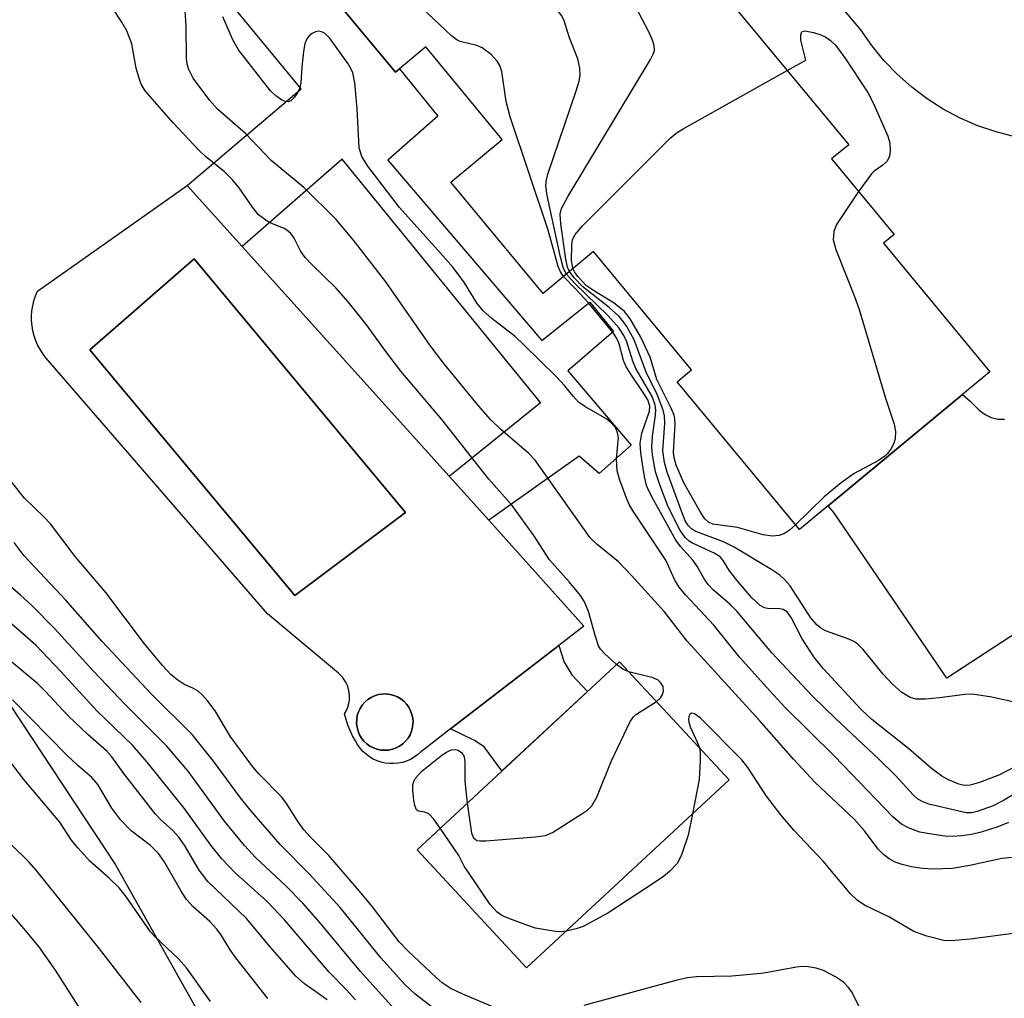
# Model space of a CAD drawing. Units: inches. Extents: x 1255762 to 1261762, y 489455 to 493455.
# Drawn here: x 1259613 to 1259758, y 490764 to 490909 of the extents above; entities that cross this region are included whole.
import ezdxf

# ---------------------------------------------------------------- set-up
doc = ezdxf.new("R2010")
doc.units = ezdxf.units.IN
doc.header["$MEASUREMENT"] = 0
for name, color, linetype in [('BLDG-Footprint', 5, 'Continuous'), ('CULTRL-Pad', 6, 'Continuous'), ('CULTRL-Swimming Pool in Ground', 4, 'Continuous'), ('NTRL-Trees', 3, 'Continuous'), ('TRANS-Non Street Sidewalk', 7, 'Continuous'), ('TRANS-Road', 130, 'Continuous'), ('Undefined', 1, 'Continuous')]:
    doc.layers.add(name, color=color, linetype=linetype)

msp = doc.modelspace()

# ---------------------------------------------------------------- linework, layer by layer
at = {"layer": 'BLDG-Footprint'}
for points, elevation in [([(1259684.31, 490945.72), (1259697.15, 490930.23), (1259700.02, 490932.6), (1259735.02, 490890.39), (1259732.49, 490888.3), (1259741.74, 490877.14), (1259740.16, 490875.83), (1259755.89, 490856.86), (1259727.76, 490833.54), (1259709.66, 490855.38), (1259711.78, 490857.13), (1259697.3, 490874.59), (1259689.86, 490868.42), (1259676.22, 490884.86), (1259683.84, 490891.17), (1259672.52, 490904.83), (1259668.04, 490901.11), (1259652.75, 490919.55)], 339.54), ([(1259717.35, 490796.54), (1259687.43, 490768.78), (1259671.24, 490786.24), (1259701.16, 490814)], 296.15)]:
    msp.add_lwpolyline(points, close=True, dxfattribs=dict(at, elevation=elevation))
at = {"layer": 'CULTRL-Pad'}
for points in [[(1259645.42, 490875.35, 0), (1259675.98, 490841.4, 0), (1259681.83, 490834.9, 0), (1259695.89, 490819.28, 0), (1259692.18, 490816.41, 0), (1259676.2, 490804.1, 0), (1259672.58, 490801.31, 0), (1259671.8, 490800.68, 0), (1259671.33, 490800.26, 0), (1259670.81, 490799.89, 0), (1259670.26, 490799.58, 0), (1259669.68, 490799.33, 0), (1259669.08, 490799.14, 0), (1259668.45, 490799.01, 0), (1259667.82, 490798.95, 0), (1259667.19, 490798.96, 0), (1259666.56, 490799.03, 0), (1259665.94, 490799.17, 0), (1259665.34, 490799.37, 0), (1259664.77, 490799.63, 0), (1259664.22, 490799.96, 0), (1259663.72, 490800.34, 0), (1259663.25, 490800.77, 0), (1259662.83, 490801.24, 0), (1259662.47, 490801.76, 0), (1259662.16, 490802.31, 0), (1259661.73, 490803.07, 0), (1259661.35, 490803.85, 0), (1259661.03, 490804.66, 0), (1259660.76, 490805.48, 0), (1259660.55, 490806.32, 0), (1259660.82, 490806.79, 0), (1259661.03, 490807.3, 0), (1259661.17, 490807.82, 0), (1259661.26, 490808.35, 0), (1259661.28, 490808.9, 0), (1259661.24, 490809.44, 0), (1259661.13, 490809.97, 0), (1259660.96, 490810.49, 0), (1259660.73, 490810.98, 0), (1259660.45, 490811.44, 0), (1259660.21, 490811.75, 0), (1259659.94, 490812.04, 0), (1259659.65, 490812.31, 0), (1259659.34, 490812.55, 0), (1259649.15, 490821.1, 0), (1259616.46, 490858.86, 0), (1259616, 490859.45, 0), (1259615.59, 490860.08, 0), (1259615.23, 490860.74, 0), (1259614.93, 490861.43, 0), (1259614.68, 490862.14, 0), (1259614.49, 490862.87, 0), (1259614.36, 490863.61, 0), (1259614.29, 490864.37, 0), (1259614.29, 490865.12, 0), (1259614.34, 490865.87, 0), (1259614.46, 490866.61, 0), (1259614.64, 490867.35, 0), (1259614.87, 490868.06, 0), (1259615.16, 490868.75, 0), (1259637.3, 490884.38, 0)], [(1259669.56, 490836.06, 0), (1259638.34, 490873.52, 0), (1259622.91, 490860.09, 0), (1259623.6, 490859.26, 0), (1259653.18, 490823.81, 0)], [(1259667.05, 490800.96, 0), (1259667.61, 490801.08, 0), (1259668.16, 490801.27, 0), (1259668.67, 490801.54, 0), (1259669.14, 490801.88, 0), (1259669.55, 490802.28, 0), (1259669.91, 490802.73, 0), (1259670.21, 490803.23, 0), (1259670.43, 490803.76, 0), (1259670.57, 490804.32, 0), (1259670.64, 490804.89, 0), (1259670.65, 490805.09, 0), (1259670.61, 490805.67, 0), (1259670.49, 490806.23, 0), (1259670.29, 490806.77, 0), (1259670.02, 490807.28, 0), (1259669.69, 490807.75, 0), (1259669.29, 490808.17, 0), (1259668.83, 490808.53, 0), (1259668.34, 490808.82, 0), (1259667.8, 490809.04, 0), (1259667.25, 490809.19, 0), (1259666.67, 490809.25, 0), (1259666.09, 490809.24, 0), (1259665.53, 490809.15, 0), (1259664.97, 490808.98, 0), (1259664.45, 490808.73, 0), (1259663.97, 490808.42, 0), (1259663.53, 490808.04, 0), (1259663.15, 490807.6, 0), (1259662.84, 490807.12, 0), (1259662.59, 490806.6, 0), (1259662.42, 490806.05, 0), (1259662.33, 490805.48, 0), (1259662.31, 490804.9, 0), (1259662.38, 490804.33, 0), (1259662.53, 490803.77, 0), (1259662.75, 490803.23, 0), (1259663.04, 490802.74, 0), (1259663.4, 490802.28, 0), (1259663.81, 490801.88, 0), (1259664.28, 490801.55, 0), (1259664.79, 490801.28, 0), (1259665.33, 490801.08, 0), (1259665.9, 490800.96, 0), (1259666.47, 490800.92, 0)]]:
    msp.add_polyline3d(points, close=True, dxfattribs=at)
at = {"layer": 'CULTRL-Swimming Pool in Ground'}
for points in [[(1259669.56, 490836.06), (1259653.18, 490823.81), (1259623.6, 490859.26), (1259622.91, 490860.09), (1259638.34, 490873.52)], [(1259667.05, 490800.96), (1259666.47, 490800.92), (1259665.9, 490800.96), (1259665.33, 490801.08), (1259664.79, 490801.28), (1259664.28, 490801.55), (1259663.81, 490801.88), (1259663.4, 490802.28), (1259663.04, 490802.74), (1259662.75, 490803.23), (1259662.53, 490803.77), (1259662.38, 490804.33), (1259662.31, 490804.9), (1259662.33, 490805.48), (1259662.42, 490806.05), (1259662.59, 490806.6), (1259662.84, 490807.12), (1259663.15, 490807.6), (1259663.53, 490808.04), (1259663.97, 490808.42), (1259664.45, 490808.73), (1259664.97, 490808.98), (1259665.53, 490809.15), (1259666.09, 490809.24), (1259666.67, 490809.25), (1259667.25, 490809.19), (1259667.8, 490809.04), (1259668.34, 490808.82), (1259668.83, 490808.53), (1259669.29, 490808.17), (1259669.69, 490807.75), (1259670.02, 490807.28), (1259670.29, 490806.77), (1259670.49, 490806.23), (1259670.61, 490805.67), (1259670.65, 490805.09), (1259670.64, 490804.89), (1259670.57, 490804.32), (1259670.43, 490803.76), (1259670.21, 490803.23), (1259669.91, 490802.73), (1259669.55, 490802.28), (1259669.14, 490801.88), (1259668.67, 490801.54), (1259668.16, 490801.27), (1259667.61, 490801.08)]]:
    msp.add_lwpolyline(points, close=True, dxfattribs=at)
at = {"layer": 'NTRL-Trees'}
msp.add_lwpolyline([(1259251.53, 491162.14), (1259297.47, 491127.61), (1259305.47, 491106.69), (1259296.44, 491085.48), (1259266.13, 491062.87), (1259252.81, 491030.46), (1259278.39, 490972.03), (1259362.94, 490918.56), (1259406.91, 490915.41), (1259460.34, 490907.19), (1259537.41, 490888.18), (1259569.06, 490871.28), (1259626.68, 490784), (1259690.31, 490670.75), (1259783.18, 490574.97)], dxfattribs=at)
at = {"layer": 'TRANS-Non Street Sidewalk'}
for points in [[(1259652.75, 490919.55), (1259668.04, 490901.11), (1259668.64, 490901.62), (1259674.33, 490894.63), (1259666.95, 490888.11), (1259689.67, 490861.48), (1259696.76, 490867.11), (1259700.28, 490862.78), (1259693.51, 490856.98), (1259702.86, 490846.02), (1259698.15, 490841.84), (1259695.2, 490844.38), (1259681.83, 490834.9), (1259675.98, 490841.4), (1259689.49, 490852.32), (1259660.18, 490888.25), (1259645.42, 490875.35), (1259637.3, 490884.38), (1259654.14, 490898.63), (1259643.19, 490911.96), (1259653.15, 490920.63), (1259653.51, 490920.19)], [(1259696.42, 490809.6), (1259683.78, 490797.87), (1259681.15, 490801.42), (1259679.73, 490802.35), (1259676.2, 490804.1), (1259692.18, 490816.41), (1259692.99, 490813.96), (1259694.13, 490812.07)]]:
    msp.add_lwpolyline(points, close=True, dxfattribs=at)
at = {"layer": 'TRANS-Road'}
for points in [[(1259759.57, 490891.56), (1259756.82, 490892.27), (1259754.12, 490893.19), (1259751.51, 490894.32), (1259749, 490895.66), (1259746.6, 490897.19), (1259744.33, 490898.9), (1259742.2, 490900.79), (1259740.22, 490902.84), (1259738.42, 490905.04), (1259736.79, 490907.37), (1259727.39, 490918.52)], [(1259775.33, 490828.41), (1259749.54, 490811.56), (1259732.8, 490836.06), (1259732, 490837.06), (1259751.82, 490853.48), (1259752.99, 490852.51), (1259754.36, 490851.14), (1259755.16, 490850.52), (1259756.07, 490850.08), (1259757.05, 490849.85), (1259758.06, 490849.83)]]:
    msp.add_lwpolyline(points, dxfattribs=at)
at = {"layer": 'Undefined'}
for points, elevation in [([(1259693.31, 490871.28), (1259692.89, 490872.08), (1259692.42, 490873.76), (1259690.47, 490882.9), (1259690.27, 490884.33), (1259690.35, 490885.18), (1259690.57, 490886.02), (1259694.77, 490898.36), (1259695.21, 490899.77), (1259695.36, 490900.62), (1259695.3, 490901.72), (1259695, 490903.08), (1259693.78, 490906.16), (1259693, 490908.68), (1259692.62, 490909.44), (1259692.09, 490910.14), (1259688.85, 490913.56), (1259687.42, 490914.54), (1259684.81, 490915.8), (1259683.7, 490916.72), (1259669.18, 490933.18)], 304), ([(1259692.86, 490870.91), (1259692.42, 490871.59), (1259692.1, 490872.39), (1259690.63, 490877.76), (1259684.98, 490894.53), (1259684.41, 490896.79), (1259683.75, 490901.22), (1259683.46, 490902.08), (1259683.07, 490902.74), (1259682.18, 490903.73), (1259680.87, 490904.71), (1259680.09, 490905.03), (1259677.6, 490905.66), (1259677.11, 490905.9), (1259676.33, 490906.5), (1259665.85, 490916.44), (1259665.06, 490917.32), (1259662.55, 490920.54), (1259661.18, 490921.98), (1259660.73, 490922.28), (1259659.92, 490922.52), (1259656.73, 490922.85)], 302), ([(1259700.73, 490813.6), (1259698.93, 490815.22), (1259698.35, 490815.88), (1259698.06, 490816.36), (1259697.59, 490817.72), (1259696.6, 490821.42), (1259695.97, 490822.86), (1259695.38, 490823.79), (1259693.74, 490825.83), (1259690.81, 490829.08), (1259688.49, 490832.65), (1259685.29, 490837.1), (1259681.84, 490840.97), (1259674.92, 490849.81), (1259668.86, 490856.95), (1259666.63, 490859.82), (1259663.81, 490863.72), (1259661.07, 490867.16), (1259659.24, 490869.26), (1259655.71, 490872.67), (1259654.72, 490873.71), (1259654.09, 490874.62), (1259653.07, 490876.6), (1259652.6, 490877.25), (1259652.03, 490877.76), (1259651.6, 490878.03), (1259649.79, 490878.74), (1259649.09, 490879.11), (1259647.82, 490880.05), (1259646.92, 490881.16), (1259644.95, 490884.03), (1259644.03, 490885.14), (1259642.8, 490886.37), (1259640.01, 490888.64), (1259638.97, 490889.63), (1259635.21, 490893.61), (1259631.09, 490898.36), (1259630.51, 490899.33), (1259630.12, 490900.37), (1259629.76, 490901.72), (1259629.09, 490905.28), (1259628.36, 490907.2), (1259627.65, 490908.48), (1259625.08, 490912.42)], 296), ([(1259762.94, 490785.44), (1259757.66, 490784.96), (1259752.91, 490783.9), (1259750.31, 490783.45), (1259747.56, 490783.34), (1259745.92, 490783.47), (1259744.29, 490783.71), (1259742.93, 490784.06), (1259741.89, 490784.42), (1259740.99, 490784.87), (1259740.14, 490785.52), (1259739.39, 490786.33), (1259737.35, 490789.02), (1259735.9, 490790.71), (1259730.07, 490796.17), (1259726.87, 490799.6), (1259721.85, 490805.32), (1259711.17, 490817.07), (1259707.79, 490821.36), (1259702.94, 490826.74), (1259700.99, 490828.76), (1259697.86, 490831.32), (1259696.83, 490832.33), (1259688.68, 490843.8), (1259687.69, 490844.83), (1259683.62, 490848.34), (1259682.13, 490849.75), (1259680.36, 490851.75), (1259675.2, 490858.08), (1259673.2, 490860.72), (1259666.64, 490870.12), (1259661.87, 490876.28), (1259659.31, 490879.36), (1259654.54, 490884.09), (1259649.71, 490888.05), (1259645.88, 490892.06), (1259641.78, 490895.63), (1259640.63, 490896.93), (1259638.18, 490900.22), (1259637.51, 490901.48), (1259637.29, 490902.3), (1259637.18, 490903.14), (1259637.15, 490907.89), (1259636.91, 490911.81)], 298), ([(1259693.77, 490871.67), (1259693.49, 490872.32), (1259693.22, 490873.46), (1259692.47, 490878.69), (1259692.39, 490880.14), (1259692.59, 490880.96), (1259693.58, 490882.77), (1259705.74, 490903), (1259706.13, 490903.77), (1259706.31, 490904.29), (1259706.29, 490905.06), (1259706.03, 490905.84), (1259705.43, 490907.15), (1259703.58, 490910.7)], 306), ([(1259758.64, 490790.27), (1259757.04, 490789.64), (1259754.57, 490788.83), (1259753.14, 490788.5), (1259751.71, 490788.27), (1259750.35, 490788.2), (1259749.23, 490788.26), (1259746.95, 490788.56), (1259745.55, 490788.85), (1259743.97, 490789.4), (1259742.82, 490790.03), (1259741.56, 490791.11), (1259732.92, 490800.05), (1259725.57, 490807.3), (1259722.86, 490810.23), (1259718.96, 490814.65), (1259715.1, 490819.43), (1259710.89, 490823.91), (1259709.95, 490825.01), (1259709.32, 490826.05), (1259708, 490829.03), (1259703.27, 490836.1), (1259702.65, 490837.12), (1259702.17, 490838.17), (1259701.19, 490840.85), (1259700.81, 490842.22), (1259700.7, 490843.96), (1259700.99, 490847.12), (1259700.83, 490848.04), (1259700.48, 490848.7), (1259699.93, 490849.3), (1259699.27, 490849.82), (1259696.03, 490851.7), (1259695.11, 490852.38), (1259694.3, 490853.22), (1259693.02, 490854.8), (1259691.84, 490856.09), (1259687.04, 490860.85), (1259685.73, 490862.04), (1259682.3, 490864.73), (1259681.03, 490865.85), (1259680.15, 490866.94), (1259678.27, 490869.98), (1259676.58, 490872.23), (1259674.73, 490874.39), (1259668.66, 490881.09), (1259663.99, 490887.21), (1259663.08, 490888.67), (1259662.71, 490889.93), (1259662.41, 490895.69), (1259662.04, 490899.55), (1259661.76, 490900.99), (1259661.47, 490901.66), (1259661.06, 490902.35), (1259658.33, 490906.17), (1259657.55, 490906.85), (1259657.13, 490907.06), (1259656.7, 490907.15), (1259656.22, 490907.05), (1259655.75, 490906.81), (1259655.32, 490906.46), (1259654.98, 490906.04), (1259654.68, 490905.29), (1259654.48, 490904.17), (1259654.23, 490901.87), (1259654.1, 490899.6), (1259653.94, 490898.79), (1259653.59, 490898.06), (1259653.13, 490897.4), (1259652.61, 490896.89), (1259652.22, 490896.71), (1259651.77, 490896.75), (1259651.2, 490897.02), (1259650.37, 490897.61), (1259649.58, 490898.34), (1259644.89, 490904.39), (1259644.04, 490905.88), (1259642.53, 490909.26)], 300), ([(1259725.94, 490901.34), (1259728.71, 490902.89), (1259727.97, 490905.84), (1259727.93, 490906.61), (1259728.07, 490906.99), (1259728.2, 490907.12), (1259728.57, 490907.21), (1259729.82, 490906.98), (1259730.89, 490906.63), (1259731.66, 490906.28), (1259732.31, 490905.79), (1259733.1, 490905.03), (1259734.46, 490903.25), (1259737.87, 490898.1), (1259738.66, 490896.58), (1259740.8, 490891.67), (1259741.12, 490890.62), (1259741.17, 490889.47), (1259741.03, 490888.64), (1259740.67, 490887.93), (1259740.05, 490887.37), (1259738.78, 490886.49), (1259738.37, 490886.09), (1259736.49, 490883.47)], 308), ([(1259694.28, 490872.09), (1259694.06, 490873.3), (1259694.11, 490875.58), (1259694.23, 490876.41), (1259694.59, 490877.15), (1259695.76, 490878.46), (1259708.63, 490891.35), (1259709.54, 490892.1), (1259710.54, 490892.73), (1259725.94, 490901.34)], 308), ([(1259736.49, 490883.47), (1259733.22, 490878.58), (1259732.84, 490877.57), (1259732.75, 490876.33), (1259733.13, 490874.93), (1259735.88, 490867.99), (1259736.59, 490866.03), (1259740.46, 490852.97), (1259741.73, 490849.09), (1259741.95, 490848), (1259741.89, 490846.95), (1259741.62, 490846.17), (1259741.24, 490845.43), (1259740.77, 490844.75), (1259740.37, 490844.37), (1259739.42, 490843.74), (1259735.83, 490841.8), (1259733.9, 490840.43), (1259731.38, 490838.39), (1259727.18, 490834.24)], 308), ([(1259761.5, 490795.66), (1259757.87, 490793.5), (1259756.36, 490792.7), (1259754, 490791.87), (1259753.2, 490791.71), (1259752.37, 490791.69), (1259746.87, 490792.99), (1259745.87, 490793.36), (1259745.2, 490793.77), (1259744.57, 490794.34), (1259741.93, 490797.18), (1259739.48, 490799.61), (1259733.12, 490805.55), (1259729.62, 490808.99), (1259723.65, 490815.3), (1259718.5, 490821.5), (1259717.53, 490822.47), (1259715.01, 490824.63), (1259714.24, 490825.44), (1259713.6, 490826.34), (1259712.69, 490828.01), (1259712.06, 490828.98), (1259710.15, 490831.02), (1259709.48, 490831.97), (1259706.16, 490837.94), (1259705.48, 490839.26), (1259705.17, 490840.05), (1259704.88, 490841.13), (1259704.64, 490842.56), (1259704.29, 490844.86), (1259704.19, 490846.3), (1259704.46, 490847.79), (1259705.58, 490851.01), (1259705.63, 490851.76), (1259705.34, 490852.68), (1259704.77, 490853.63), (1259702.81, 490856.47), (1259702.07, 490857.69), (1259701.73, 490858.53), (1259701.1, 490860.99), (1259700.76, 490861.75), (1259700.27, 490862.55), (1259696.54, 490867.08), (1259694.71, 490869.07), (1259692.86, 490870.91)], 302), ([(1259761.47, 490799.48), (1259757.28, 490797.32), (1259754.34, 490796.16), (1259752.99, 490795.76), (1259752.1, 490795.74), (1259751.31, 490795.93), (1259749.76, 490796.56), (1259748.79, 490797.11), (1259747.23, 490798.26), (1259743.93, 490801.16), (1259738.43, 490805.48), (1259736.92, 490806.9), (1259734.92, 490809), (1259731.27, 490813), (1259729.89, 490814.73), (1259728.15, 490817.38), (1259726.54, 490820.53), (1259725.94, 490821.38), (1259725.32, 490821.75), (1259724.83, 490821.83), (1259723.04, 490821.86), (1259722.57, 490821.98), (1259721.92, 490822.33), (1259720.72, 490823.45), (1259718.47, 490826.04), (1259717.42, 490827.44), (1259716.49, 490828.97), (1259716.04, 490829.49), (1259715.13, 490830.06), (1259711.96, 490831.53), (1259711.47, 490831.83), (1259710.88, 490832.34), (1259710.07, 490833.49), (1259708.33, 490836.88), (1259707.1, 490840.12), (1259706.49, 490842.05), (1259706.03, 490844.59), (1259705.92, 490845.73), (1259706.04, 490847.34), (1259706.5, 490850.42), (1259706.52, 490851.28), (1259706.38, 490852.11), (1259706, 490853.19), (1259703.57, 490857.35), (1259703.13, 490858.43), (1259702.17, 490861.41), (1259701.69, 490862.36), (1259701.1, 490863.28), (1259699.49, 490865.12), (1259694.52, 490869.92), (1259693.31, 490871.28)], 304), ([(1259760.35, 490807.85), (1259756.16, 490808.75), (1259753.32, 490809.21), (1259752.18, 490809.18), (1259748.45, 490808.67), (1259746.39, 490808.48), (1259744.94, 490808.49), (1259744.12, 490808.73), (1259742.86, 490809.45), (1259741.52, 490810.64), (1259740.1, 490812.17), (1259737.16, 490815.81), (1259736.37, 490816.59), (1259735.78, 490816.99), (1259735.06, 490817.34), (1259731.59, 490818.58), (1259730.92, 490818.97), (1259730.33, 490819.44), (1259729.4, 490820.55), (1259726.36, 490825.23), (1259725.64, 490826.07), (1259724.84, 490826.78), (1259723.67, 490827.58), (1259718.11, 490830.94), (1259716.53, 490831.7), (1259712.45, 490833.24), (1259711.8, 490833.63), (1259711.33, 490834.08), (1259710.92, 490834.75), (1259710.47, 490835.84), (1259708.22, 490841.99), (1259707.82, 490843.42), (1259707.58, 490845.18), (1259707.84, 490849.21), (1259707.79, 490850.35), (1259707.63, 490851.19), (1259706.78, 490853.41), (1259705.09, 490856.81), (1259703.33, 490861.55), (1259702.23, 490863.51), (1259701.6, 490864.43), (1259701.05, 490865.05), (1259699.64, 490866.35), (1259695.72, 490869.41), (1259694.45, 490870.72), (1259693.77, 490871.67)], 306), ([(1259727.18, 490834.24), (1259726.26, 490833.43), (1259725.54, 490832.95), (1259724.73, 490832.64), (1259723.7, 490832.55), (1259722.39, 490832.76), (1259718.57, 490833.82), (1259714.97, 490834.32), (1259714.31, 490834.61), (1259713.75, 490835.14), (1259713.11, 490836.09), (1259710.65, 490840.44), (1259709.54, 490843.05), (1259709.24, 490844.12), (1259709.16, 490844.95), (1259709.37, 490849.06), (1259709.32, 490849.92), (1259709.21, 490850.43), (1259708.79, 490851.47), (1259706.65, 490855.68), (1259705.67, 490858.99), (1259704.32, 490861.96), (1259702.75, 490864.68), (1259701.88, 490865.76), (1259700.39, 490866.98), (1259697.45, 490868.74), (1259696.3, 490869.54), (1259694.98, 490870.93), (1259694.5, 490871.63), (1259694.28, 490872.09)], 308), ([(1259683.73, 490762.46), (1259677.99, 490764.88), (1259676.14, 490765.78), (1259674.98, 490766.58), (1259674.07, 490767.34), (1259669.92, 490771.24), (1259668.6, 490772.61), (1259664.67, 490777.79), (1259663, 490779.84), (1259658.2, 490785.39), (1259655.44, 490788.16), (1259654.53, 490789.17), (1259653.66, 490790.37), (1259651.94, 490793.06), (1259651.25, 490793.98), (1259647.85, 490797.46), (1259646.96, 490798.49), (1259643.64, 490803.02), (1259641.41, 490806.77), (1259640.35, 490808.19), (1259639.56, 490809.07), (1259638.91, 490809.65), (1259638.21, 490810.06), (1259636.8, 490810.7), (1259635.75, 490811.38), (1259634.89, 490812.13), (1259633.71, 490813.39), (1259630.96, 490816.66), (1259625.25, 490824.25), (1259620.75, 490829.54), (1259617.09, 490834.37), (1259616.1, 490835.44), (1259613.23, 490838.16), (1259611.32, 490840.58)], 294), ([(1259675.18, 490761.64), (1259670.95, 490764.92), (1259669.39, 490766.38), (1259665.93, 490770.21), (1259659.9, 490777.7), (1259655.31, 490782.69), (1259651.03, 490787.02), (1259646.58, 490792.12), (1259645.14, 490793.91), (1259641.17, 490799.3), (1259638.02, 490803.26), (1259631.97, 490809.26), (1259624.73, 490816.99), (1259619.35, 490823.12), (1259613.18, 490829.64), (1259611.72, 490831.63)], 292), ([(1259668.84, 490761.67), (1259662.88, 490768.23), (1259656.85, 490775.55), (1259654.35, 490778.36), (1259651.83, 490780.96), (1259647.43, 490785.06), (1259645.77, 490786.85), (1259642.8, 490790.46), (1259637.43, 490797.83), (1259634.27, 490801.54), (1259628.18, 490807.62), (1259623.43, 490812.62), (1259617.66, 490818.91), (1259614.34, 490822.3), (1259612.65, 490823.86), (1259609.07, 490826.92)], 290), ([(1259662.15, 490764.08), (1259660.86, 490765.51), (1259658.24, 490768.15), (1259651.65, 490775.87), (1259649.17, 490778.54), (1259644.36, 490782.82), (1259642.41, 490784.91), (1259640.76, 490786.93), (1259636.84, 490792.38), (1259631.36, 490799.16), (1259629.19, 490801.68), (1259623.97, 490806.71), (1259618.62, 490812.59), (1259614.91, 490816.45), (1259606.54, 490823.73)], 288), ([(1259657.96, 490764.04), (1259654.62, 490766.44), (1259653.36, 490767.54), (1259649.55, 490771.87), (1259646.05, 490776.09), (1259640.34, 490781.54), (1259639.05, 490783.21), (1259636.87, 490786.92), (1259636.06, 490788.09), (1259635.12, 490789.15), (1259633.37, 490790.66), (1259632.58, 490791.51), (1259627.93, 490797.49), (1259626.14, 490799.94), (1259625.41, 490800.79), (1259622.66, 490803.22), (1259619.69, 490806.02), (1259616.3, 490809.67), (1259615.21, 490810.73), (1259610.42, 490814.75)], 286), ([(1259702.52, 490812.54), (1259701.65, 490812.92), (1259700.73, 490813.6)], 296), ([(1259706.62, 490808.11), (1259707.23, 490808.7), (1259707.51, 490809.16), (1259707.67, 490809.64), (1259707.59, 490810.33), (1259707.21, 490810.94), (1259706.85, 490811.28), (1259706.11, 490811.63), (1259702.52, 490812.54)], 296), ([(1259649.19, 490764.28), (1259644.47, 490770.25), (1259643.65, 490771.44), (1259642.34, 490773.58), (1259641.67, 490774.5), (1259640.63, 490775.61), (1259638.18, 490777.81), (1259637.19, 490778.89), (1259636.38, 490780.1), (1259633.9, 490784.48), (1259633.06, 490785.7), (1259631.88, 490786.84), (1259629.03, 490789.02), (1259627.47, 490790.61), (1259626.15, 490792.39), (1259624.06, 490795.85), (1259623.19, 490796.89), (1259621.12, 490798.66), (1259619.49, 490800.22), (1259611.49, 490808.4)], 284), ([(1259678.66, 490793.13), (1259679.27, 490788.68), (1259679.57, 490787.97), (1259680.06, 490787.62), (1259680.57, 490787.54), (1259681.41, 490787.54), (1259688.77, 490788.12), (1259690.2, 490788.33), (1259691.26, 490788.77), (1259695.75, 490791.64), (1259696.47, 490792.15), (1259697.08, 490792.74), (1259697.79, 490794.01), (1259699.92, 490799.29), (1259702.73, 490805.19), (1259703.23, 490805.89), (1259703.65, 490806.26), (1259706.62, 490808.11)], 296), ([(1259759.73, 490773.92), (1259752.96, 490773.01), (1259750.17, 490772.79), (1259749.06, 490772.85), (1259746.55, 490773.49), (1259744.65, 490774.15), (1259740.94, 490776.31), (1259737.37, 490778.03), (1259736.29, 490778.78), (1259735.3, 490779.72), (1259731.24, 490784.53), (1259726.92, 490789.15), (1259724.97, 490791.39), (1259722.89, 490794.15), (1259720.13, 490798.38), (1259719.25, 490799.52), (1259713.06, 490805.71), (1259712.25, 490806.33), (1259711.81, 490806.39), (1259711.57, 490806.22), (1259711.4, 490805.9), (1259711.35, 490805.51), (1259711.4, 490805.08), (1259711.61, 490804.38), (1259712.7, 490802.05), (1259712.96, 490801.27)], 296), ([(1259640.71, 490763.8), (1259637.2, 490768.78), (1259636.06, 490770.06), (1259632.52, 490773.42), (1259631.87, 490774.13), (1259628.33, 490779.23), (1259627.24, 490780.61), (1259625.75, 490782.05), (1259622.92, 490784.57), (1259621.11, 490786.5), (1259620.21, 490787.64), (1259618.45, 490790.33), (1259613.17, 490796.6), (1259608.08, 490803.23)], 282), ([(1259674.68, 490789.43), (1259673.74, 490790.73), (1259672.98, 490791.52), (1259672.39, 490791.79), (1259671.46, 490791.93), (1259671.18, 490792.13), (1259670.92, 490792.75), (1259670.76, 490793.55), (1259670.6, 490794.99), (1259670.63, 490795.83), (1259670.78, 490796.33), (1259671.04, 490796.79), (1259671.97, 490797.82), (1259674.93, 490800.2), (1259675.62, 490800.66), (1259676.27, 490800.97), (1259676.93, 490801.06), (1259677.34, 490800.96), (1259677.85, 490800.56), (1259678.19, 490799.97), (1259678.32, 490799.2), (1259678.3, 490796.36), (1259678.66, 490793.13)], 296), ([(1259712.96, 490801.27), (1259713.06, 490800.53), (1259713.08, 490799.41), (1259712.91, 490796.59), (1259711.96, 490791.53)], 296), ([(1259711.96, 490791.53), (1259711.3, 490788.41), (1259710.34, 490785.46), (1259709.71, 490784.23), (1259708.55, 490783.01), (1259707.66, 490782.28), (1259706.43, 490781.43), (1259699.41, 490776.87), (1259695.81, 490774.91), (1259694.75, 490774.53), (1259693.29, 490774.21)], 296), ([(1259693.29, 490774.21), (1259692.56, 490774.13), (1259691.7, 490774.14), (1259688.77, 490774.66), (1259687.31, 490775.13), (1259684.56, 490776.18), (1259683.77, 490776.54), (1259683.06, 490777.01), (1259682.05, 490778.12), (1259678.83, 490782.85), (1259678.23, 490783.82), (1259677.41, 490785.36), (1259674.68, 490789.43)], 296), ([(1259630.5, 490763.69), (1259624.31, 490771.6), (1259614.97, 490783.22), (1259613.87, 490784.45), (1259611.35, 490786.97)], 280), ([(1259622.95, 490760.4), (1259617.83, 490768.44), (1259615.36, 490771.93), (1259613.47, 490774.24), (1259607.4, 490781.24)], 278), ([(1259736.86, 490762.42), (1259735.47, 490765.22), (1259734.99, 490765.9), (1259734.23, 490766.68), (1259733.07, 490767.48), (1259731.3, 490768.38), (1259730.2, 490768.73), (1259729.03, 490768.92), (1259728.14, 490768.96), (1259727.29, 490768.88), (1259722.49, 490768.02), (1259719.41, 490767.68), (1259717.75, 490767.57), (1259712.54, 490767.44), (1259711.19, 490767.31), (1259709.49, 490766.93), (1259695.88, 490763.22)], 294)]:
    msp.add_lwpolyline(points, dxfattribs=dict(at, elevation=elevation))

doc.saveas('drawing.dxf')
